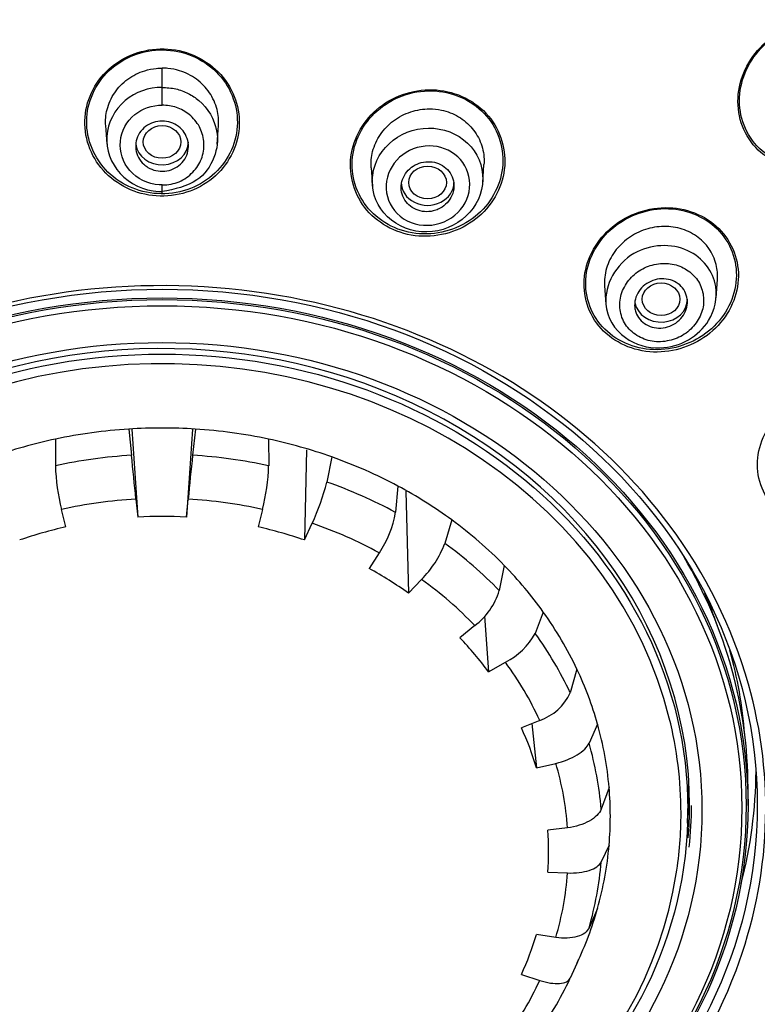
# Model space of a CAD drawing. Units: millimetres. Extents: x -21 to 982, y -32 to 2027.
# Drawn here: x 193 to 213, y 1565 to 1591 of the extents above; entities that cross this region are included whole.
import ezdxf

# ---------------------------------------------------------------- set-up
doc = ezdxf.new("R2010")
doc.units = ezdxf.units.MM
doc.layers.add('Default', color=7, linetype='Continuous')
doc.layers.add('DV1_Default', color=7, linetype='Continuous')

# ---------------------------------------------------------------- blocks, each defined once
blk = doc.blocks.new('SE')
at = {"layer": 'DV1_Default', "color": 7, "linetype": 'Continuous'}
for p, q in [((196.717, 1588.927), (196.717, 1589.441)), ((196.717, 1588.724), (196.717, 1588.929)), ((196.717, 1588.459), (196.717, 1588.724)), ((195.22, 1587.914), (195.255, 1587.425)), ((198.18, 1587.425), (198.214, 1587.914)), ((205.226, 1586.398), (205.26, 1586.883)), ((202.266, 1586.795), (202.3, 1586.309)), ((196.717, 1586.124), (196.717, 1586.339)), ((211.422, 1583.343), (211.455, 1583.829)), ((208.462, 1583.661), (208.496, 1583.175)), ((195.834, 1579.861), (195.906, 1579.166)), ((195.911, 1579.861), (196.071, 1577.526)), ((197.524, 1579.861), (197.363, 1577.526)), ((197.601, 1579.861), (197.528, 1579.166)), ((193.891, 1579.594), (193.888, 1578.889)), ((199.543, 1579.594), (199.547, 1578.889)), ((200.551, 1579.311), (200.495, 1576.919)), ((201.224, 1579.121), (201.089, 1578.455)), ((202.976, 1578.348), (202.91, 1577.652)), ((203.189, 1578.214), (203.257, 1575.504)), ((196.025, 1578.001), (196.071, 1577.526)), ((197.363, 1577.526), (197.41, 1578.001)), ((194.168, 1577.265), (194.05, 1577.73)), ((199.384, 1577.73), (199.267, 1577.265)), ((204.406, 1577.449), (204.222, 1576.826)), ((200.495, 1576.919), (200.702, 1577.36)), ((202.483, 1576.574), (202.212, 1576.161)), ((205.796, 1576.244), (205.667, 1575.575)), ((203.257, 1575.504), (203.603, 1575.869)), ((205.275, 1574.898), (205.379, 1573.418)), ((206.835, 1575.006), (206.621, 1574.438)), ((205.017, 1574.644), (204.62, 1574.323)), ((205.379, 1573.418), (205.831, 1573.674)), ((207.728, 1573.489), (207.548, 1572.861)), ((206.739, 1572.131), (206.254, 1571.931)), ((206.528, 1572.044), (206.653, 1570.867)), ((208.274, 1572.033), (208.049, 1571.525)), ((206.653, 1570.867), (207.167, 1570.99)), ((208.582, 1570.351), (208.369, 1569.777)), ((210.664, 1569.4), (210.701, 1570.458)), ((212.267, 1569.873), (212.267, 1570.346)), ((207.479, 1569.281), (206.955, 1569.219)), ((208.582, 1568.821), (208.369, 1568.373)), ((206.955, 1568.1), (207.479, 1568.081)), ((208.274, 1567.138), (208.049, 1566.625)), ((207.167, 1566.371), (206.653, 1566.452)), ((207.728, 1565.683), (207.548, 1565.289)), ((206.254, 1565.388), (206.739, 1565.23))]:
    blk.add_line(p, q, dxfattribs=at)
for centre, radius, start, end in [((196.717, 1566.161), 13.728, 86.3104, 93.6896), ((50.322, 1563.779), 146.395, 5.57508, 6.03333), ((343.111, 1563.779), 146.394, 173.96667, 174.42492), ((199.129, 1579.032), 5.243, 181.5666, 194.3812), ((194.307, 1579.032), 5.241, 345.6168, 358.4354), ((195.575, 1579.789), 5.673, 334.639, 346.3955), ((196.717, 1565.64), 11.903, 86.8898, 93.1102), ((200.236, 1578.088), 2.71, 326.0289, 350.7374), ((196.658, 1566.058), 11.479, 102.5298, 108.9022), ((196.776, 1566.058), 11.479, 71.0978, 77.4702), ((201.596, 1577.844), 2.816, 315.4504, 338.8028), ((197.208, 1567.049), 10.396, 54.4176, 61.2259), ((203.902, 1576.116), 1.846, 307.1434, 342.9505), ((198.038, 1568.03), 9.107, 36.2761, 43.7131), ((204.988, 1575.335), 1.862, 296.9171, 331.2306), ((206.29, 1573.443), 1.386, 288.8805, 335.1991), ((198.883, 1568.559), 8.107, 16.5467, 24.584), ((199.241, 1568.659), 7.735, 355.8534, 4.1466), ((198.884, 1568.76), 8.105, 335.4155, 343.4538), ((-578.052, 1923.421), 863.381, 335.52193, 335.529538)]:
    blk.add_arc(centre, radius, start, end, dxfattribs=at)
for centre, major_axis, start_param, end_param in [((196.717, 1576.32), (51.961, 0), -0.447532, 3.589125), ((196.717, 1576.381), (51.725, 0), -0.447532, 3.589125), ((196.717, 1576.748), (-50.8, 0), 3.141593, 6.283185), ((196.717, 1575.698), (50.555, 0), 0, 4.670691), ((196.717, 1575.913), (50.8, 0), 2.121672, 4.670801), ((196.717, 1587.48), (-0.7, 0), 0.103398, 3.141593), ((203.763, 1586.404), (-0.7, 0), 0, 3.141593), ((196.717, 1569.793), (-16.021, 0), 3.381956, 5.987177), ((209.959, 1583.306), (-0.7, 0), 0.161125, 3.141593), ((196.717, 1569.873), (14, 0), 0, 3.227089), ((196.717, 1569.668), (13.773, 0), 0.213348, 2.970146), ((196.717, 1569.586), (-11.897, 0), 4.786713, 4.952225), ((196.717, 1569.586), (11.897, 0), 1.330961, 1.496473), ((196.717, 1569.586), (-11.897, 0), 4.952225, 5.100872), ((196.717, 1569.586), (11.897, 0), 1.182313, 1.330961), ((196.717, 1569.075), (-11.68, 0), 4.781878, 4.957059), ((196.717, 1569.075), (11.68, 0), 1.326126, 1.501307), ((196.717, 1569.586), (11.897, 0), 1.016802, 1.182313), ((196.717, 1569.075), (11.68, 0), 1.011967, 1.187148), ((196.717, 1569.586), (11.897, 0), 0.868154, 1.016802), ((196.717, 1568.681), (-10.785, 0), 4.776653, 4.962284), ((196.717, 1568.681), (10.785, 0), 1.320901, 1.506532), ((196.717, 1569.586), (11.897, 0), 0.702642, 0.868154), ((196.717, 1568.681), (10.785, 0), 1.006742, 1.192373), ((196.717, 1569.075), (11.68, 0), 0.697807, 0.872989), ((196.717, 1570.346), (15.55, 0), 0, 0.47156), ((196.717, 1569.586), (11.897, 0), 0.553995, 0.702642), ((196.717, 1575.913), (50.8, 0), 4.754282, 6.283185), ((196.717, 1568.681), (10.785, 0), 0.692583, 0.878214), ((196.717, 1571.495), (-15.05, 0), 3.487429, 3.500205), ((196.717, 1575.698), (50.555, 0), 4.754472, 6.283185), ((196.717, 1570.848), (15.375, 0), 0.288915, 0.357637), ((196.717, 1569.586), (11.897, 0), 0.388483, 0.553995), ((196.717, 1569.075), (11.68, 0), 0.383648, 0.55883), ((196.717, 1570.848), (-15.5, 0), 3.209389, 3.378462), ((196.717, 1570.848), (15.5, 0), 0.067797, 0.23687), ((196.717, 1568.681), (10.785, 0), 0.378423, 0.564054), ((196.717, 1569.586), (11.897, 0), 0.239836, 0.388483), ((196.717, 1569.793), (-16.021, 0), 2.826444, 3.381956), ((196.717, 1569.668), (13.773, 0), 0, 0.213348), ((196.717, 1569.586), (11.897, 0), 0.074324, 0.239836), ((196.717, 1569.075), (11.68, 0), 0.069489, 0.24467), ((196.717, 1568.681), (10.785, 0), 0.064264, 0.249895), ((196.717, 1570.848), (-15.763, 0), 2.916337, 3.136779), ((196.717, 1569.586), (-11.897, 0), 3.067269, 3.215916), ((196.717, 1569.873), (14, 0), 6.211989, 6.283185), ((196.717, 1569.873), (14.05, 0), 6.192208, 6.283185), ((196.717, 1569.668), (13.773, 0), 6.147828, 6.283185), ((196.717, 1569.586), (11.897, 0), 6.04335, 6.208862), ((196.717, 1569.075), (11.68, 0), 6.038515, 6.213696), ((196.717, 1569.668), (13.773, 0), 3.598177, 6.147828), ((196.717, 1568.681), (10.785, 0), 6.03329, 6.218921), ((196.717, 1569.586), (11.897, 0), 5.894702, 6.04335), ((196.717, 1569.793), (-16.021, 0), 0.23327, 2.826444), ((196.717, 1568.681), (10.785, 0), 5.719131, 5.904762), ((196.717, 1569.075), (11.68, 0), 5.724356, 5.899537)]:
    blk.add_ellipse(centre, major_axis=major_axis, ratio=0.866025, start_param=start_param, end_param=end_param, dxfattribs=at)
for centre, major_axis in [((196.717, 1587.48), (0.5, 0)), ((203.763, 1586.404), (0.5, 0)), ((209.959, 1583.306), (0.5, 0)), ((196.717, 1569.89), (15.796, 0)), ((196.717, 1569.873), (15.55, 0)), ((196.717, 1569.873), (-15.5, 0)), ((196.717, 1569.809), (-15.386, 0)), ((196.717, 1569.749), (-14.328, 0)), ((196.717, 1569.766), (13.953, 0))]:
    blk.add_ellipse(centre, major_axis=major_axis, ratio=0.866025, dxfattribs=at)
for points, knots in [([(196.717, 1629.468), (196.089, 1629.464), (195.012, 1629.455), (193.207, 1629.386), (191.402, 1629.27), (189.772, 1629.12), (188.128, 1628.931), (186.493, 1628.704), (184.793, 1628.419), (183.175, 1628.105), (181.609, 1627.761), (180.005, 1627.365), (178.473, 1626.943), (177.064, 1626.517), (175.193, 1625.905), (172.751, 1625.007), (169.733, 1623.711), (166.916, 1622.307), (164.246, 1620.8), (161.632, 1619.149), (158.985, 1617.257), (156.719, 1615.425), (154.769, 1613.686), (152.955, 1611.922), (151.137, 1609.959), (149.545, 1608.044), (148.301, 1606.403), (147.184, 1604.812), (146.032, 1603.029), (144.876, 1601.031), (143.869, 1599.077), (143.101, 1597.413), (142.523, 1596.039), (142.001, 1594.691), (141.476, 1593.201), (140.915, 1591.384), (140.462, 1589.652), (140.147, 1588.22), (139.933, 1587.113), (139.741, 1585.99), (139.537, 1584.536), (139.369, 1582.914), (139.231, 1580.752), (139.211, 1578.755), (139.272, 1577.195), (139.31, 1576.552), (139.331, 1576.233), (139.367, 1575.734), (139.42, 1575.122), (139.515, 1574.201), (139.688, 1572.829), (139.994, 1570.993), (140.472, 1568.791), (141.025, 1566.75), (141.653, 1564.802), (142.306, 1563.027), (143.072, 1561.183), (143.943, 1559.316), (144.545, 1558.18), (144.885, 1557.543)], [0, 0, 0, 0, 0.014845, 0.030229, 0.046069, 0.062169, 0.07278, 0.089194, 0.105234, 0.117809, 0.13231, 0.14724, 0.161161, 0.174109, 0.186014, 0.213095, 0.242928, 0.273353, 0.29731, 0.325374, 0.356786, 0.385902, 0.405157, 0.428915, 0.45627, 0.480103, 0.499042, 0.514215, 0.534952, 0.559577, 0.580601, 0.598359, 0.612567, 0.623786, 0.640155, 0.658558, 0.67914, 0.692813, 0.700832, 0.711931, 0.726304, 0.744149, 0.760313, 0.790426, 0.803014, 0.806195, 0.809313, 0.812366, 0.820797, 0.827498, 0.839596, 0.861463, 0.882043, 0.90546, 0.923201, 0.941646, 0.960296, 0.981206, 1, 1, 1, 1]), ([(248.549, 1557.543), (249.144, 1558.678), (250.087, 1560.5), (251.327, 1563.489), (252.247, 1566.177), (252.915, 1568.595), (253.377, 1570.683), (253.69, 1572.47), (253.896, 1573.973), (254.029, 1575.248), (254.117, 1576.364), (254.178, 1577.503), (254.212, 1578.762), (254.206, 1580.233), (254.133, 1582.045), (253.964, 1584.028), (253.7, 1585.988), (253.439, 1587.46), (253.183, 1588.709), (252.933, 1589.789), (252.639, 1590.921), (252.355, 1591.91), (252.078, 1592.805), (251.773, 1593.726), (251.411, 1594.745), (250.959, 1595.922), (250.385, 1597.296), (249.645, 1598.908), (248.714, 1600.738), (247.672, 1602.575), (246.46, 1604.507), (245.068, 1606.515), (243.224, 1608.89), (241.074, 1611.324), (238.866, 1613.509), (237.054, 1615.123), (235.509, 1616.402), (233.944, 1617.613), (232.399, 1618.716), (231.022, 1619.635), (229.895, 1620.348), (228.661, 1621.092), (227.14, 1621.956), (225.149, 1623.001), (222.811, 1624.103), (220.582, 1625.032), (218.661, 1625.751), (216.916, 1626.348), (214.981, 1626.944), (212.815, 1627.529), (210.5, 1628.064), (207.873, 1628.567), (205.185, 1628.961), (202.338, 1629.255), (199.535, 1629.434), (197.746, 1629.457), (196.717, 1629.468)], [0, 0, 0, 0, 0.033457, 0.063682, 0.09175, 0.116459, 0.136811, 0.154279, 0.169599, 0.181371, 0.192085, 0.202493, 0.214785, 0.229168, 0.245855, 0.2683, 0.288316, 0.304163, 0.312376, 0.32471, 0.336776, 0.346566, 0.354769, 0.3641, 0.37481, 0.386241, 0.40054, 0.417929, 0.437536, 0.459758, 0.478719, 0.502759, 0.528751, 0.56338, 0.593967, 0.615192, 0.630314, 0.648898, 0.669411, 0.681981, 0.69385, 0.705477, 0.720802, 0.74094, 0.765802, 0.789858, 0.805109, 0.82011, 0.838556, 0.858463, 0.879061, 0.900804, 0.928425, 0.949823, 0.97568, 1, 1, 1, 1]), ([(145.857, 1557.016), (145.456, 1557.752), (144.973, 1558.682), (144.444, 1559.831), (144.441, 1559.837), (144.434, 1559.852), (144.431, 1559.859), (144.421, 1559.881), (144.414, 1559.896), (144.394, 1559.94), (144.38, 1559.969), (144.34, 1560.057), (144.314, 1560.116), (144.234, 1560.292), (144.182, 1560.41), (144.026, 1560.764), (143.924, 1561.001), (143.625, 1561.713), (143.434, 1562.19), (143.24, 1562.7), (143.228, 1562.732), (143.204, 1562.794), (143.193, 1562.826), (143.158, 1562.919), (143.134, 1562.981), (143.065, 1563.168), (143.02, 1563.293), (142.885, 1563.668), (142.798, 1563.917), (142.543, 1564.667), (142.383, 1565.168), (141.933, 1566.671), (141.673, 1567.675), (141.447, 1568.693), (141.444, 1568.705), (141.438, 1568.733), (141.435, 1568.747), (141.426, 1568.789), (141.419, 1568.817), (141.401, 1568.901), (141.389, 1568.957), (141.353, 1569.127), (141.329, 1569.241), (141.259, 1569.584), (141.213, 1569.816), (141.081, 1570.522), (140.999, 1571.005), (140.774, 1572.49), (140.652, 1573.53), (140.569, 1574.626), (140.569, 1574.63), (140.568, 1574.642), (140.568, 1574.648), (140.567, 1574.666), (140.566, 1574.678), (140.563, 1574.714), (140.561, 1574.738), (140.556, 1574.811), (140.553, 1574.86), (140.542, 1575.008), (140.536, 1575.109), (140.517, 1575.418), (140.505, 1575.632), (140.475, 1576.3), (140.46, 1576.777), (140.442, 1578.308), (140.465, 1579.459), (140.556, 1580.742), (140.557, 1580.75), (140.558, 1580.763), (140.558, 1580.77), (140.56, 1580.791), (140.561, 1580.804), (140.564, 1580.845), (140.566, 1580.872), (140.572, 1580.953), (140.576, 1581.006), (140.589, 1581.166), (140.597, 1581.271), (140.624, 1581.582), (140.643, 1581.783), (140.702, 1582.369), (140.745, 1582.736), (140.876, 1583.769), (140.969, 1584.364), (141.141, 1585.371), (141.221, 1585.782), (141.318, 1586.263), (141.346, 1586.4), (141.383, 1586.573), (141.394, 1586.625), (141.409, 1586.694), (141.414, 1586.716), (141.42, 1586.746), (141.422, 1586.756), (141.426, 1586.77), (141.427, 1586.775), (141.428, 1586.782), (141.429, 1586.784), (141.43, 1586.788), (141.43, 1586.789), (141.431, 1586.795), (141.432, 1586.8), (141.434, 1586.808), (141.435, 1586.812), (141.438, 1586.825), (141.439, 1586.833), (141.445, 1586.858), (141.449, 1586.875), (141.46, 1586.925), (141.467, 1586.959), (141.489, 1587.058), (141.505, 1587.125), (141.55, 1587.324), (141.581, 1587.456), (141.675, 1587.849), (141.74, 1588.109), (141.939, 1588.881), (142.08, 1589.386), (142.521, 1590.868), (142.841, 1591.815), (143.181, 1592.728), (143.183, 1592.733), (143.188, 1592.744), (143.19, 1592.75), (143.196, 1592.768), (143.201, 1592.78), (143.214, 1592.816), (143.224, 1592.84), (143.251, 1592.913), (143.269, 1592.962), (143.326, 1593.109), (143.364, 1593.209), (143.482, 1593.513), (143.566, 1593.722), (143.828, 1594.367), (144.02, 1594.821), (144.658, 1596.252), (145.163, 1597.298), (145.777, 1598.434), (145.783, 1598.445), (145.793, 1598.465), (145.799, 1598.476), (145.815, 1598.506), (145.826, 1598.526), (145.859, 1598.586), (145.88, 1598.625), (145.945, 1598.744), (145.989, 1598.823), (146.118, 1599.055), (146.203, 1599.207), (146.458, 1599.654), (146.625, 1599.939), (147.114, 1600.757), (147.426, 1601.254), (148.011, 1602.152), (148.283, 1602.555), (148.656, 1603.091), (148.774, 1603.258), (148.997, 1603.571), (149.101, 1603.715), (149.213, 1603.868), (149.227, 1603.887), (149.254, 1603.924), (149.268, 1603.943), (149.309, 1603.999), (149.337, 1604.037), (149.423, 1604.153), (149.482, 1604.232), (149.665, 1604.477), (149.795, 1604.648), (150.208, 1605.184), (150.516, 1605.574), (151.549, 1606.833), (152.381, 1607.792), (153.419, 1608.878), (153.448, 1608.908), (153.508, 1608.97), (153.538, 1609.002), (153.628, 1609.094), (153.687, 1609.156), (153.866, 1609.338), (153.983, 1609.457), (154.333, 1609.809), (154.562, 1610.034), (155.235, 1610.685), (155.664, 1611.085), (156.478, 1611.82), (156.862, 1612.156), (157.401, 1612.616), (157.575, 1612.762), (157.825, 1612.97), (157.907, 1613.037), (158.027, 1613.136), (158.066, 1613.168), (158.125, 1613.216), (158.145, 1613.232), (158.183, 1613.264), (158.201, 1613.279), (158.227, 1613.299), (158.235, 1613.306), (158.249, 1613.317), (158.256, 1613.323), (158.276, 1613.339), (158.29, 1613.35), (158.331, 1613.383), (158.358, 1613.405), (158.44, 1613.472), (158.495, 1613.515), (158.66, 1613.647), (158.77, 1613.734), (159.101, 1613.994), (159.322, 1614.166), (159.992, 1614.676), (160.443, 1615.009), (161.355, 1615.66), (161.815, 1615.979), (162.512, 1616.446), (162.745, 1616.6), (163.096, 1616.828), (163.214, 1616.903), (163.39, 1617.016), (163.449, 1617.053), (163.538, 1617.109), (163.567, 1617.128), (163.626, 1617.165), (163.657, 1617.184), (163.692, 1617.207), (163.696, 1617.209), (163.707, 1617.216), (163.712, 1617.219), (163.728, 1617.229), (163.739, 1617.236), (163.771, 1617.256), (163.793, 1617.27), (163.859, 1617.311), (163.903, 1617.339), (164.038, 1617.422), (164.13, 1617.479), (164.413, 1617.653), (164.612, 1617.772), (165.235, 1618.144), (165.688, 1618.407), (167.167, 1619.234), (168.312, 1619.838), (170.953, 1621.091), (172.159, 1621.603), (173.767, 1622.239), (174.27, 1622.429), (174.972, 1622.685), (175.197, 1622.765), (175.521, 1622.879), (175.627, 1622.916), (175.782, 1622.969), (175.834, 1622.987), (175.91, 1623.013), (175.935, 1623.021), (175.972, 1623.034), (175.985, 1623.038), (176.01, 1623.047), (176.021, 1623.051), (176.042, 1623.058), (176.051, 1623.061), (176.067, 1623.066), (176.076, 1623.069), (176.1, 1623.077), (176.117, 1623.083), (176.166, 1623.1), (176.199, 1623.111), (176.297, 1623.144), (176.363, 1623.166), (176.561, 1623.231), (176.694, 1623.274), (177.093, 1623.404), (177.361, 1623.488), (178.172, 1623.738), (178.721, 1623.898), (179.834, 1624.207), (180.399, 1624.355), (181.257, 1624.568), (181.545, 1624.637), (181.981, 1624.737), (182.126, 1624.771), (182.345, 1624.82), (182.418, 1624.836), (182.528, 1624.86), (182.565, 1624.868), (182.62, 1624.88), (182.638, 1624.884), (182.675, 1624.892), (182.695, 1624.897), (182.72, 1624.902), (182.726, 1624.903), (182.74, 1624.907), (182.747, 1624.908), (182.768, 1624.913), (182.782, 1624.916), (182.825, 1624.925), (182.854, 1624.931), (182.94, 1624.95), (182.999, 1624.962), (183.179, 1625), (183.302, 1625.026), (183.685, 1625.104), (183.956, 1625.158), (184.531, 1625.268), (184.834, 1625.324), (185.312, 1625.408), (185.476, 1625.436), (185.727, 1625.479), (185.812, 1625.493), (185.941, 1625.514), (185.984, 1625.521), (186.049, 1625.531), (186.071, 1625.535), (186.115, 1625.542), (186.135, 1625.545), (186.17, 1625.551), (186.185, 1625.553), (186.212, 1625.557), (186.225, 1625.56), (186.265, 1625.566), (186.292, 1625.57), (186.371, 1625.583), (186.423, 1625.591), (186.578, 1625.615), (186.68, 1625.63), (186.977, 1625.675), (187.166, 1625.702), (187.708, 1625.779), (188.034, 1625.822), (188.615, 1625.895), (188.871, 1625.925), (189.201, 1625.962), (189.302, 1625.974), (189.44, 1625.989), (189.484, 1625.993), (189.547, 1626), (189.567, 1626.002), (189.597, 1626.005), (189.606, 1626.007), (189.621, 1626.008), (189.625, 1626.009), (189.633, 1626.009), (189.635, 1626.01), (189.64, 1626.01), (189.641, 1626.01), (189.648, 1626.011), (189.654, 1626.012), (189.665, 1626.013), (189.67, 1626.013), (189.685, 1626.015), (189.695, 1626.016), (189.726, 1626.019), (189.747, 1626.021), (189.808, 1626.028), (189.849, 1626.032), (189.971, 1626.044), (190.053, 1626.052), (190.296, 1626.076), (190.457, 1626.091), (190.938, 1626.135), (191.254, 1626.161), (192.189, 1626.232), (192.797, 1626.27), (194.566, 1626.357), (195.677, 1626.38), (196.717, 1626.38)], [0, 0, 0, 0, 0.03125, 0.03125, 0.031494, 0.031494, 0.031738, 0.031738, 0.032227, 0.032227, 0.033203, 0.033203, 0.035156, 0.035156, 0.039062, 0.039062, 0.046875, 0.046875, 0.0625, 0.0625, 0.063477, 0.063477, 0.064453, 0.064453, 0.066406, 0.066406, 0.070312, 0.070312, 0.078125, 0.078125, 0.09375, 0.09375, 0.125, 0.125, 0.125488, 0.125488, 0.125977, 0.125977, 0.126953, 0.126953, 0.128906, 0.128906, 0.132812, 0.132812, 0.140625, 0.140625, 0.15625, 0.15625, 0.1875, 0.1875, 0.187744, 0.187744, 0.187988, 0.187988, 0.188477, 0.188477, 0.189453, 0.189453, 0.191406, 0.191406, 0.195312, 0.195312, 0.203125, 0.203125, 0.21875, 0.21875, 0.25, 0.25, 0.250122, 0.250122, 0.250244, 0.250244, 0.250488, 0.250488, 0.250977, 0.250977, 0.251953, 0.251953, 0.253906, 0.253906, 0.257812, 0.257812, 0.265625, 0.265625, 0.28125, 0.28125, 0.296875, 0.296875, 0.304687, 0.304687, 0.308594, 0.308594, 0.310547, 0.310547, 0.311523, 0.311523, 0.312012, 0.312012, 0.312256, 0.312256, 0.3125, 0.3125, 0.312622, 0.312622, 0.312744, 0.312744, 0.312988, 0.312988, 0.313477, 0.313477, 0.314453, 0.314453, 0.316406, 0.316406, 0.320312, 0.320312, 0.328125, 0.328125, 0.34375, 0.34375, 0.375, 0.375, 0.375244, 0.375244, 0.375488, 0.375488, 0.375977, 0.375977, 0.376953, 0.376953, 0.378906, 0.378906, 0.382812, 0.382812, 0.390625, 0.390625, 0.40625, 0.40625, 0.4375, 0.4375, 0.437744, 0.437744, 0.437988, 0.437988, 0.438477, 0.438477, 0.439453, 0.439453, 0.441406, 0.441406, 0.445312, 0.445312, 0.453125, 0.453125, 0.46875, 0.46875, 0.484375, 0.484375, 0.492187, 0.492187, 0.5, 0.5, 0.500977, 0.500977, 0.501953, 0.501953, 0.503906, 0.503906, 0.507812, 0.507812, 0.515625, 0.515625, 0.53125, 0.53125, 0.5625, 0.5625, 0.563477, 0.563477, 0.564453, 0.564453, 0.566406, 0.566406, 0.570312, 0.570312, 0.578125, 0.578125, 0.59375, 0.59375, 0.609375, 0.609375, 0.617187, 0.617187, 0.621094, 0.621094, 0.623047, 0.623047, 0.624023, 0.624023, 0.625, 0.625, 0.625244, 0.625244, 0.625488, 0.625488, 0.625977, 0.625977, 0.626953, 0.626953, 0.628906, 0.628906, 0.632812, 0.632812, 0.640625, 0.640625, 0.65625, 0.65625, 0.671875, 0.671875, 0.679687, 0.679687, 0.683594, 0.683594, 0.685547, 0.685547, 0.686523, 0.686523, 0.6875, 0.6875, 0.687744, 0.687744, 0.687988, 0.687988, 0.688477, 0.688477, 0.689453, 0.689453, 0.691406, 0.691406, 0.695312, 0.695312, 0.703125, 0.703125, 0.71875, 0.71875, 0.75, 0.75, 0.78125, 0.78125, 0.796875, 0.796875, 0.804687, 0.804687, 0.808594, 0.808594, 0.810547, 0.810547, 0.811523, 0.811523, 0.812012, 0.812012, 0.8125, 0.8125, 0.812744, 0.812744, 0.812988, 0.812988, 0.813477, 0.813477, 0.814453, 0.814453, 0.816406, 0.816406, 0.820312, 0.820312, 0.828125, 0.828125, 0.84375, 0.84375, 0.859375, 0.859375, 0.867187, 0.867187, 0.871094, 0.871094, 0.873047, 0.873047, 0.874023, 0.874023, 0.874512, 0.874512, 0.875, 0.875, 0.875244, 0.875244, 0.875488, 0.875488, 0.875977, 0.875977, 0.876953, 0.876953, 0.878906, 0.878906, 0.882813, 0.882813, 0.890625, 0.890625, 0.898438, 0.898438, 0.902344, 0.902344, 0.904297, 0.904297, 0.905273, 0.905273, 0.905762, 0.905762, 0.90625, 0.90625, 0.906494, 0.906494, 0.906738, 0.906738, 0.907227, 0.907227, 0.908203, 0.908203, 0.910156, 0.910156, 0.914062, 0.914062, 0.921875, 0.921875, 0.929688, 0.929688, 0.933594, 0.933594, 0.935547, 0.935547, 0.936523, 0.936523, 0.937012, 0.937012, 0.937256, 0.937256, 0.937378, 0.937378, 0.9375, 0.9375, 0.937622, 0.937622, 0.937744, 0.937744, 0.937988, 0.937988, 0.938477, 0.938477, 0.939453, 0.939453, 0.941406, 0.941406, 0.945312, 0.945312, 0.953125, 0.953125, 0.96875, 0.96875, 1, 1, 1, 1]), ([(247.577, 1557.016), (247.842, 1557.514), (248.433, 1558.626), (249.315, 1560.508), (250.294, 1562.88), (251.231, 1565.641), (252.14, 1569.121), (252.976, 1574.147), (253.143, 1582.277), (250.812, 1592.9), (244.756, 1604.116), (237.136, 1612.089), (229.849, 1617.297), (224.015, 1620.501), (217.639, 1623.114), (211.797, 1624.753), (207.033, 1625.621), (203.495, 1626.065), (200.221, 1626.33), (197.858, 1626.364), (196.717, 1626.38)], [0, 0, 0, 0, 0.016847, 0.037637, 0.062369, 0.094146, 0.125913, 0.171839, 0.249877, 0.374747, 0.500394, 0.625617, 0.68828, 0.750522, 0.808333, 0.874991, 0.9129, 0.937349, 0.969771, 1, 1, 1, 1]), ([(215.624, 1590.107), (215.273, 1590.486), (214.752, 1590.7), (213.683, 1590.698), (213.138, 1590.483), (212.328, 1589.764), (212.062, 1589.265), (211.957, 1588.228), (212.122, 1587.711), (212.821, 1586.956), (213.339, 1586.74), (214.423, 1586.74), (214.964, 1586.956), (215.77, 1587.673), (216.036, 1588.179), (216.138, 1589.205), (215.975, 1589.728), (215.624, 1590.107)], [0, 0, 0, 0, 0.125, 0.125, 0.25, 0.25, 0.375, 0.375, 0.5, 0.5, 0.625, 0.625, 0.75, 0.75, 0.875, 0.875, 1, 1, 1, 1]), ([(215.576, 1590.095), (215.232, 1590.464), (214.722, 1590.671), (213.678, 1590.665), (213.146, 1590.454), (212.357, 1589.749), (212.1, 1589.262), (211.999, 1588.249), (212.162, 1587.745), (212.847, 1587.01), (213.354, 1586.8), (214.412, 1586.804), (214.94, 1587.016), (215.724, 1587.719), (215.983, 1588.214), (216.08, 1589.216), (215.92, 1589.726), (215.576, 1590.095)], [0, 0, 0, 0, 0.125, 0.125, 0.25, 0.25, 0.375, 0.375, 0.5, 0.5, 0.625, 0.625, 0.75, 0.75, 0.875, 0.875, 1, 1, 1, 1]), ([(198.337, 1589.192), (198.007, 1589.6), (197.505, 1589.873), (196.437, 1590.001), (195.875, 1589.851), (195.031, 1589.218), (194.749, 1588.743), (194.618, 1587.726), (194.766, 1587.205), (195.425, 1586.393), (195.925, 1586.121), (197.003, 1585.994), (197.563, 1586.144), (198.406, 1586.775), (198.687, 1587.254), (198.816, 1588.258), (198.668, 1588.784), (198.337, 1589.192)], [0, 0, 0, 0, 0.125, 0.125, 0.25, 0.25, 0.375, 0.375, 0.5, 0.5, 0.625, 0.625, 0.75, 0.75, 0.875, 0.875, 1, 1, 1, 1]), ([(198.282, 1589.201), (197.954, 1589.596), (197.46, 1589.856), (196.415, 1589.967), (195.869, 1589.813), (195.054, 1589.184), (194.786, 1588.716), (194.672, 1587.723), (194.824, 1587.216), (195.479, 1586.431), (195.971, 1586.172), (197.025, 1586.061), (197.569, 1586.215), (198.382, 1586.842), (198.649, 1587.313), (198.761, 1588.295), (198.61, 1588.807), (198.282, 1589.201)], [0, 0, 0, 0, 0.125, 0.125, 0.25, 0.25, 0.375, 0.375, 0.5, 0.5, 0.625, 0.625, 0.75, 0.75, 0.875, 0.875, 1, 1, 1, 1]), ([(195.221, 1587.91), (195.211, 1588.053), (195.223, 1588.199), (195.258, 1588.338), (195.297, 1588.496), (195.366, 1588.651), (195.46, 1588.788), (195.552, 1588.924), (195.672, 1589.048), (195.808, 1589.147), (195.942, 1589.245), (196.096, 1589.322), (196.257, 1589.371), (196.356, 1589.402), (196.46, 1589.423), (196.564, 1589.433), (196.615, 1589.438), (196.666, 1589.441), (196.717, 1589.441)], [0, 0, 0, 0, 0.184936, 0.184936, 0.184936, 0.395811, 0.395811, 0.395811, 0.605351, 0.605351, 0.605351, 0.81185, 0.81185, 0.81185, 0.938202, 0.938202, 0.938202, 1, 1, 1, 1]), ([(198.214, 1587.91), (198.224, 1588.053), (198.211, 1588.199), (198.177, 1588.338), (198.137, 1588.496), (198.068, 1588.651), (197.975, 1588.788), (197.882, 1588.924), (197.763, 1589.048), (197.627, 1589.147), (197.493, 1589.245), (197.339, 1589.322), (197.178, 1589.371), (197.078, 1589.402), (196.974, 1589.423), (196.87, 1589.433), (196.82, 1589.438), (196.768, 1589.441), (196.717, 1589.441)], [0, 0, 0, 0, 0.184936, 0.184936, 0.184936, 0.395811, 0.395811, 0.395811, 0.605351, 0.605351, 0.605351, 0.81185, 0.81185, 0.81185, 0.938202, 0.938202, 0.938202, 1, 1, 1, 1]), ([(196.717, 1588.929), (196.361, 1588.93), (196.008, 1588.804), (195.742, 1588.581), (195.453, 1588.338), (195.278, 1587.992), (195.228, 1587.282), (195.356, 1586.914), (195.858, 1586.368), (196.231, 1586.189), (196.655, 1586.164), (196.686, 1586.163), (196.717, 1586.163)], [0, 0, 0, 0, 0.230187, 0.230187, 0.230187, 0.480217, 0.480217, 0.730246, 0.730246, 0.980276, 0.980276, 1, 1, 1, 1]), ([(196.717, 1588.929), (196.84, 1588.923), (197.081, 1588.906), (197.415, 1588.778), (197.878, 1588.476), (198.241, 1587.851), (198.156, 1587.046), (197.651, 1586.344), (197.052, 1586.228), (196.717, 1586.163)], [0, 0, 0, 0, 0.080195, 0.15782, 0.232858, 0.448317, 0.614315, 0.785001, 1, 1, 1, 1]), ([(205.378, 1588.169), (205.042, 1588.565), (204.536, 1588.817), (203.462, 1588.902), (202.906, 1588.73), (202.07, 1588.071), (201.793, 1587.587), (201.669, 1586.585), (201.822, 1586.063), (202.485, 1585.281), (202.993, 1585.025), (204.071, 1584.939), (204.626, 1585.109), (205.46, 1585.764), (205.738, 1586.248), (205.863, 1587.252), (205.713, 1587.773), (205.378, 1588.169)], [0, 0, 0, 0, 0.125, 0.125, 0.25, 0.25, 0.375, 0.375, 0.5, 0.5, 0.625, 0.625, 0.75, 0.75, 0.875, 0.875, 1, 1, 1, 1]), ([(205.326, 1588.169), (204.995, 1588.553), (204.499, 1588.796), (203.449, 1588.869), (202.908, 1588.697), (202.098, 1588.047), (201.832, 1587.572), (201.718, 1586.593), (201.872, 1586.085), (202.527, 1585.327), (203.025, 1585.081), (204.077, 1585.006), (204.618, 1585.176), (205.427, 1585.822), (205.694, 1586.297), (205.807, 1587.277), (205.657, 1587.785), (205.326, 1588.169)], [0, 0, 0, 0, 0.125, 0.125, 0.25, 0.25, 0.375, 0.375, 0.5, 0.5, 0.625, 0.625, 0.75, 0.75, 0.875, 0.875, 1, 1, 1, 1]), ([(196.717, 1586.339), (196.693, 1586.339), (196.669, 1586.339), (196.341, 1586.36), (196.053, 1586.504), (195.675, 1586.936), (195.585, 1587.224), (195.639, 1587.769), (195.779, 1588.027), (195.997, 1588.205), (196.197, 1588.368), (196.457, 1588.458), (196.717, 1588.459)], [0, 0, 0, 0, 0.019746, 0.019746, 0.269778, 0.269778, 0.51981, 0.51981, 0.769841, 0.769841, 0.769841, 1, 1, 1, 1]), ([(196.717, 1586.339), (196.741, 1586.339), (196.914, 1586.343), (197.24, 1586.421), (197.587, 1586.7), (197.812, 1587.073), (197.848, 1587.494), (197.734, 1587.9), (197.463, 1588.212), (197.111, 1588.424), (196.848, 1588.447), (196.717, 1588.459)], [0, 0, 0, 0, 0.020582, 0.148488, 0.277673, 0.402249, 0.529872, 0.652718, 0.776419, 0.888948, 1, 1, 1, 1]), ([(202.266, 1586.791), (202.256, 1586.936), (202.27, 1587.085), (202.306, 1587.227), (202.347, 1587.384), (202.416, 1587.538), (202.51, 1587.676), (202.604, 1587.814), (202.724, 1587.94), (202.861, 1588.042), (202.997, 1588.143), (203.153, 1588.225), (203.316, 1588.278), (203.477, 1588.331), (203.649, 1588.358), (203.818, 1588.357), (203.923, 1588.357), (204.028, 1588.346), (204.129, 1588.325)], [0, 0, 0, 0, 0.164008, 0.164008, 0.164008, 0.346188, 0.346188, 0.346188, 0.529221, 0.529221, 0.529221, 0.711095, 0.711095, 0.711095, 0.89033, 0.89033, 0.89033, 1, 1, 1, 1]), ([(204.129, 1588.325), (204.29, 1588.291), (204.446, 1588.231), (204.584, 1588.149), (204.722, 1588.067), (204.847, 1587.962), (204.948, 1587.841), (205.05, 1587.72), (205.13, 1587.58), (205.183, 1587.433), (205.237, 1587.284), (205.264, 1587.124), (205.263, 1586.966), (205.263, 1586.938), (205.261, 1586.91), (205.259, 1586.882)], [0, 0, 0, 0, 0.237735, 0.237735, 0.237735, 0.475375, 0.475375, 0.475375, 0.714549, 0.714549, 0.714549, 0.956875, 0.956875, 0.956875, 1, 1, 1, 1]), ([(196.232, 1586.888), (196.175, 1586.94), (196.127, 1587.002), (196.091, 1587.07), (196.056, 1587.137), (196.033, 1587.21), (196.023, 1587.284), (196.013, 1587.359), (196.016, 1587.437), (196.033, 1587.511), (196.05, 1587.585), (196.081, 1587.657), (196.123, 1587.722), (196.165, 1587.786), (196.22, 1587.844), (196.282, 1587.892), (196.344, 1587.938), (196.415, 1587.976), (196.49, 1588), (196.564, 1588.024), (196.643, 1588.037), (196.721, 1588.036), (196.798, 1588.036), (196.876, 1588.023), (196.949, 1587.999), (197.022, 1587.974), (197.091, 1587.938), (197.152, 1587.892), (197.212, 1587.846), (197.266, 1587.79), (197.307, 1587.728), (197.349, 1587.665), (197.38, 1587.595), (197.398, 1587.522), (197.417, 1587.449), (197.422, 1587.372), (197.413, 1587.297), (197.405, 1587.221), (197.382, 1587.146), (197.347, 1587.078), (197.313, 1587.01), (197.265, 1586.946), (197.208, 1586.893), (197.152, 1586.84), (197.085, 1586.796), (197.013, 1586.764), (196.942, 1586.733), (196.864, 1586.712), (196.787, 1586.705), (196.709, 1586.698), (196.63, 1586.703), (196.555, 1586.72), (196.48, 1586.737), (196.407, 1586.766), (196.342, 1586.806), (196.302, 1586.83), (196.265, 1586.857), (196.232, 1586.888)], [0, 0, 0, 0, 0.054229, 0.054229, 0.054229, 0.108425, 0.108425, 0.108425, 0.163104, 0.163104, 0.163104, 0.218028, 0.218028, 0.218028, 0.272652, 0.272652, 0.272652, 0.326553, 0.326553, 0.326553, 0.379644, 0.379644, 0.379644, 0.432209, 0.432209, 0.432209, 0.484756, 0.484756, 0.484756, 0.537788, 0.537788, 0.537788, 0.591596, 0.591596, 0.591596, 0.64614, 0.64614, 0.64614, 0.701053, 0.701053, 0.701053, 0.755797, 0.755797, 0.755797, 0.809911, 0.809911, 0.809911, 0.863227, 0.863227, 0.863227, 0.915932, 0.915932, 0.915932, 0.968462, 0.968462, 0.968462, 1, 1, 1, 1]), ([(203.221, 1587.736), (202.861, 1587.593), (202.571, 1587.318), (202.267, 1586.662), (202.254, 1586.277), (202.527, 1585.612), (202.813, 1585.332), (203.535, 1585.055), (203.955, 1585.063), (204.671, 1585.354), (204.962, 1585.633), (205.26, 1586.293), (205.269, 1586.675), (204.992, 1587.337), (204.705, 1587.612), (203.995, 1587.884), (203.581, 1587.88), (203.221, 1587.736)], [0, 0, 0, 0, 0.125, 0.125, 0.25, 0.25, 0.375, 0.375, 0.5, 0.5, 0.625, 0.625, 0.75, 0.75, 0.875, 0.875, 1, 1, 1, 1]), ([(203.385, 1587.297), (203.654, 1587.4), (203.956, 1587.401), (204.475, 1587.202), (204.689, 1587.004), (204.907, 1586.51), (204.911, 1586.219), (204.698, 1585.705), (204.479, 1585.482), (203.932, 1585.245), (203.604, 1585.235), (203.047, 1585.451), (202.827, 1585.672), (202.628, 1586.193), (202.647, 1586.491), (202.893, 1586.991), (203.116, 1587.193), (203.385, 1587.297)], [0, 0, 0, 0, 0.125, 0.125, 0.25, 0.25, 0.375, 0.375, 0.5, 0.5, 0.625, 0.625, 0.75, 0.75, 0.875, 0.875, 1, 1, 1, 1]), ([(204.046, 1585.695), (204.119, 1585.727), (204.186, 1585.772), (204.243, 1585.825), (204.301, 1585.878), (204.349, 1585.94), (204.385, 1586.008), (204.421, 1586.075), (204.446, 1586.15), (204.456, 1586.224), (204.467, 1586.3), (204.464, 1586.377), (204.448, 1586.451), (204.431, 1586.524), (204.401, 1586.595), (204.359, 1586.658), (204.318, 1586.721), (204.264, 1586.777), (204.203, 1586.822), (204.142, 1586.867), (204.072, 1586.902), (203.999, 1586.925), (203.926, 1586.948), (203.848, 1586.958), (203.771, 1586.957), (203.694, 1586.955), (203.615, 1586.941), (203.542, 1586.916), (203.469, 1586.891), (203.399, 1586.854), (203.337, 1586.807), (203.275, 1586.76), (203.221, 1586.703), (203.178, 1586.64), (203.134, 1586.576), (203.102, 1586.504), (203.083, 1586.431), (203.064, 1586.357), (203.058, 1586.28), (203.066, 1586.205), (203.074, 1586.13), (203.097, 1586.056), (203.131, 1585.989), (203.165, 1585.922), (203.212, 1585.86), (203.268, 1585.809), (203.323, 1585.758), (203.389, 1585.716), (203.459, 1585.686), (203.529, 1585.656), (203.606, 1585.638), (203.683, 1585.631), (203.759, 1585.625), (203.839, 1585.632), (203.914, 1585.649), (203.959, 1585.66), (204.004, 1585.676), (204.046, 1585.695)], [0, 0, 0, 0, 0.054229, 0.054229, 0.054229, 0.108425, 0.108425, 0.108425, 0.163104, 0.163104, 0.163104, 0.218028, 0.218028, 0.218028, 0.272652, 0.272652, 0.272652, 0.326553, 0.326553, 0.326553, 0.379644, 0.379644, 0.379644, 0.432209, 0.432209, 0.432209, 0.484756, 0.484756, 0.484756, 0.537788, 0.537788, 0.537788, 0.591596, 0.591596, 0.591596, 0.64614, 0.64614, 0.64614, 0.701053, 0.701053, 0.701053, 0.755797, 0.755797, 0.755797, 0.809911, 0.809911, 0.809911, 0.863227, 0.863227, 0.863227, 0.915932, 0.915932, 0.915932, 0.968462, 0.968462, 0.968462, 1, 1, 1, 1]), ([(211.558, 1585.113), (211.215, 1585.491), (210.708, 1585.717), (209.63, 1585.755), (209.083, 1585.566), (208.26, 1584.894), (207.985, 1584.408), (207.87, 1583.414), (208.028, 1582.906), (208.712, 1582.154), (209.222, 1581.927), (210.296, 1581.885), (210.845, 1582.071), (211.671, 1582.745), (211.944, 1583.231), (212.058, 1584.226), (211.901, 1584.736), (211.558, 1585.113)], [0, 0, 0, 0, 0.125, 0.125, 0.25, 0.25, 0.375, 0.375, 0.5, 0.5, 0.625, 0.625, 0.75, 0.75, 0.875, 0.875, 1, 1, 1, 1]), ([(211.512, 1585.105), (211.177, 1585.472), (210.681, 1585.691), (209.629, 1585.727), (209.095, 1585.541), (208.294, 1584.884), (208.026, 1584.41), (207.915, 1583.44), (208.069, 1582.944), (208.737, 1582.211), (209.242, 1581.988), (210.283, 1581.95), (210.821, 1582.133), (211.625, 1582.791), (211.891, 1583.26), (212.003, 1584.246), (211.847, 1584.737), (211.512, 1585.105)], [0, 0, 0, 0, 0.125, 0.125, 0.25, 0.25, 0.375, 0.375, 0.5, 0.5, 0.625, 0.625, 0.75, 0.75, 0.875, 0.875, 1, 1, 1, 1]), ([(211.035, 1584.872), (210.92, 1584.976), (210.783, 1585.063), (210.635, 1585.124), (210.487, 1585.185), (210.325, 1585.223), (210.162, 1585.234), (209.998, 1585.246), (209.828, 1585.231), (209.666, 1585.191), (209.502, 1585.151), (209.342, 1585.085), (209.199, 1584.998), (209.053, 1584.91), (208.921, 1584.798), (208.812, 1584.671), (208.702, 1584.544), (208.614, 1584.397), (208.554, 1584.245), (208.494, 1584.092), (208.461, 1583.929), (208.459, 1583.769), (208.458, 1583.733), (208.459, 1583.696), (208.462, 1583.66)], [0, 0, 0, 0, 0.135348, 0.135348, 0.135348, 0.270642, 0.270642, 0.270642, 0.406809, 0.406809, 0.406809, 0.544771, 0.544771, 0.544771, 0.6847, 0.6847, 0.6847, 0.826249, 0.826249, 0.826249, 0.967796, 0.967796, 0.967796, 1, 1, 1, 1]), ([(211.41, 1583.642), (211.461, 1583.337), (211.334, 1582.766), (210.716, 1582.174), (209.868, 1581.928), (208.892, 1582.211), (208.243, 1583.298), (209.031, 1584.739), (210.754, 1584.822), (211.343, 1584.043), (211.41, 1583.642)], [0, 0, 0, 0, 0.109766, 0.194335, 0.281289, 0.39082, 0.515843, 0.695214, 0.855339, 1, 1, 1, 1]), ([(211.455, 1583.824), (211.465, 1583.959), (211.454, 1584.095), (211.422, 1584.225), (211.385, 1584.377), (211.319, 1584.523), (211.229, 1584.652), (211.173, 1584.732), (211.108, 1584.806), (211.035, 1584.872)], [0, 0, 0, 0, 0.346364, 0.346364, 0.346364, 0.751877, 0.751877, 0.751877, 1, 1, 1, 1]), ([(211.073, 1583.453), (211.049, 1583.582), (210.953, 1583.831), (210.654, 1584.11), (210.264, 1584.269), (209.828, 1584.261), (209.411, 1584.114), (209.083, 1583.821), (208.873, 1583.444), (208.849, 1583.021), (208.983, 1582.62), (209.303, 1582.325), (209.718, 1582.158), (210.174, 1582.185), (210.597, 1582.353), (210.908, 1582.664), (211.094, 1583.048), (211.097, 1583.321), (211.073, 1583.453)], [0, 0, 0, 0, 0.060765, 0.12131, 0.181902, 0.242756, 0.304928, 0.36642, 0.430367, 0.493028, 0.557627, 0.621963, 0.685936, 0.750548, 0.812856, 0.876687, 0.93813, 1, 1, 1, 1]), ([(209.263, 1583.086), (209.254, 1583.159), (209.259, 1583.235), (209.278, 1583.308), (209.296, 1583.38), (209.327, 1583.451), (209.37, 1583.515), (209.413, 1583.58), (209.468, 1583.639), (209.53, 1583.687), (209.593, 1583.736), (209.666, 1583.776), (209.742, 1583.804), (209.817, 1583.831), (209.898, 1583.847), (209.978, 1583.849), (210.057, 1583.851), (210.136, 1583.841), (210.21, 1583.819), (210.283, 1583.797), (210.352, 1583.762), (210.411, 1583.719), (210.47, 1583.675), (210.522, 1583.622), (210.561, 1583.562), (210.6, 1583.502), (210.629, 1583.435), (210.644, 1583.365), (210.66, 1583.295), (210.663, 1583.221), (210.653, 1583.15), (210.643, 1583.077), (210.619, 1583.004), (210.584, 1582.937), (210.548, 1582.869), (210.5, 1582.805), (210.443, 1582.751), (210.386, 1582.696), (210.318, 1582.65), (210.245, 1582.615), (210.173, 1582.581), (210.093, 1582.557), (210.014, 1582.547), (209.935, 1582.537), (209.854, 1582.539), (209.777, 1582.554), (209.702, 1582.569), (209.629, 1582.596), (209.564, 1582.634), (209.5, 1582.671), (209.443, 1582.719), (209.396, 1582.775), (209.35, 1582.83), (209.314, 1582.894), (209.291, 1582.961), (209.277, 1583.001), (209.268, 1583.044), (209.263, 1583.086)], [0, 0, 0, 0, 0.054229, 0.054229, 0.054229, 0.108425, 0.108425, 0.108425, 0.163104, 0.163104, 0.163104, 0.218028, 0.218028, 0.218028, 0.272652, 0.272652, 0.272652, 0.326553, 0.326553, 0.326553, 0.379644, 0.379644, 0.379644, 0.432209, 0.432209, 0.432209, 0.484756, 0.484756, 0.484756, 0.537788, 0.537788, 0.537788, 0.591596, 0.591596, 0.591596, 0.64614, 0.64614, 0.64614, 0.701053, 0.701053, 0.701053, 0.755797, 0.755797, 0.755797, 0.809911, 0.809911, 0.809911, 0.863227, 0.863227, 0.863227, 0.915932, 0.915932, 0.915932, 0.968462, 0.968462, 0.968462, 1, 1, 1, 1]), ([(216.141, 1580.385), (215.792, 1580.74), (215.281, 1580.941), (214.213, 1580.945), (213.668, 1580.746), (212.851, 1580.069), (212.578, 1579.587), (212.474, 1578.609), (212.641, 1578.117), (213.337, 1577.406), (213.847, 1577.203), (214.92, 1577.196), (215.463, 1577.394), (216.281, 1578.074), (216.552, 1578.558), (216.655, 1579.536), (216.489, 1580.03), (216.141, 1580.385)], [0, 0, 0, 0, 0.125, 0.125, 0.25, 0.25, 0.375, 0.375, 0.5, 0.5, 0.625, 0.625, 0.75, 0.75, 0.875, 0.875, 1, 1, 1, 1]), ([(207.167, 1570.99), (207.376, 1571.041), (207.575, 1571.12), (207.891, 1571.312), (208.003, 1571.421), (208.049, 1571.525)], [0, 0, 0, 0, 0.5, 0.5, 1, 1, 1, 1]), ([(208.369, 1569.777), (208.325, 1569.659), (208.215, 1569.547), (207.896, 1569.369), (207.693, 1569.306), (207.479, 1569.281)], [0, 0, 0, 0, 0.5, 0.5, 1, 1, 1, 1]), ([(207.479, 1568.081), (207.693, 1568.073), (207.895, 1568.098), (208.214, 1568.202), (208.325, 1568.281), (208.369, 1568.373)], [0, 0, 0, 0, 0.5, 0.5, 1, 1, 1, 1]), ([(208.049, 1566.625), (208.003, 1566.519), (207.892, 1566.437), (207.576, 1566.346), (207.376, 1566.339), (207.167, 1566.371)], [0, 0, 0, 0, 0.5, 0.5, 1, 1, 1, 1]), ([(206.739, 1565.23), (206.936, 1565.166), (207.121, 1565.138), (207.412, 1565.158), (207.511, 1565.208), (207.548, 1565.289)], [0, 0, 0, 0, 0.5, 0.5, 1, 1, 1, 1])]:
    blk.add_open_spline(points, degree=3, knots=knots, dxfattribs=at)

msp = doc.modelspace()

# ---------------------------------------------------------------- block references
at = {"layer": 'Default'}
msp.add_blockref('SE', (0, 0), dxfattribs=at)

doc.saveas('drawing.dxf')
